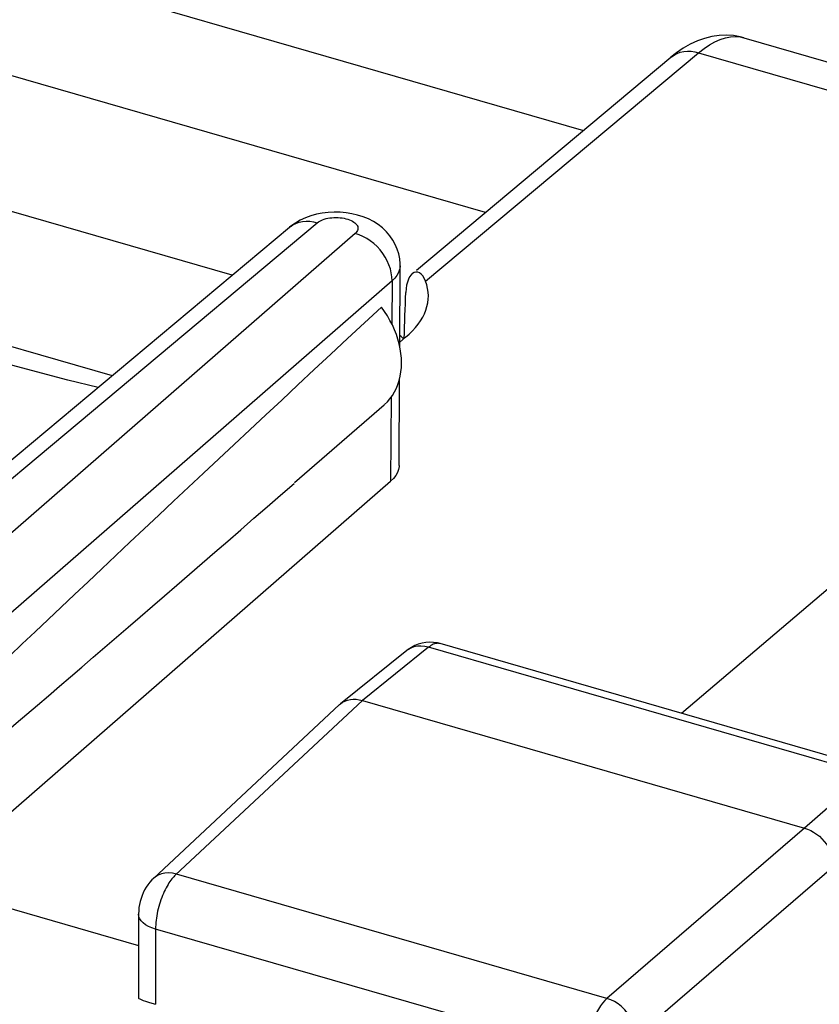
# Model space of a CAD drawing. Units: inches. Extents: x 64.9 to 145.3, y 113.1 to 184.2.
# Drawn here: x 83 to 87.7, y 167 to 172.8 of the extents above; entities that cross this region are included whole.
import ezdxf

# ---------------------------------------------------------------- set-up
doc = ezdxf.new("R2010")
doc.units = ezdxf.units.IN
doc.header["$MEASUREMENT"] = 0
doc.layers.add('DRAFT', color=7, linetype='Continuous')
doc.layers.add('RACCORDO', color=7, linetype='Continuous')

# ---------------------------------------------------------------- blocks, each defined once
blk = doc.blocks.new('block 100')
at = {"layer": 'RACCORDO', "color": 7, "lineweight": 25, "true_color": 0xffffff}
blk.add_lwpolyline([(85.2793, 171.2602), (85.2725, 171.2534), (85.2642, 171.2417), (85.2568, 171.2272), (85.2508, 171.2107)], dxfattribs=at)
blk = doc.blocks.new('block 109')
at = {"layer": 'RACCORDO', "color": 7, "lineweight": 25, "true_color": 0xffffff}
blk.add_lwpolyline([(84.9446, 171.4966), (82.2154, 169.1198)], dxfattribs=at)
blk = doc.blocks.new('block 110')
at = {"layer": 'RACCORDO', "color": 7, "lineweight": 25, "true_color": 0xffffff}
blk.add_lwpolyline([(85.1611, 171.2176), (82.4319, 168.8409)], dxfattribs=at)
blk = doc.blocks.new('block 111')
at = {"layer": 'RACCORDO', "color": 7, "lineweight": 25, "true_color": 0xffffff}
blk.add_lwpolyline([(82.4319, 167.6717), (85.1526, 170.041)], dxfattribs=at)
blk = doc.blocks.new('block 115')
at = {"layer": 'RACCORDO', "color": 7, "lineweight": 25, "true_color": 0xffffff}
blk.add_lwpolyline([(82.2832, 169.6289), (84.5591, 171.533)], dxfattribs=at)
blk = doc.blocks.new('block 116')
at = {"layer": 'RACCORDO', "color": 7, "lineweight": 25, "true_color": 0xffffff}
blk.add_lwpolyline([(82.3805, 169.6008), (84.7217, 171.5596)], dxfattribs=at)
blk = doc.blocks.new('block 117')
at = {"layer": 'RACCORDO', "color": 7, "lineweight": 25, "true_color": 0xffffff}
blk.add_lwpolyline([(85.206, 170.8574), (85.2407, 170.8864)], dxfattribs=at)
blk = doc.blocks.new('block 118')
at = {"layer": 'RACCORDO', "color": 7, "lineweight": 25, "true_color": 0xffffff}
blk.add_lwpolyline([(85.3041, 171.2809), (86.7996, 172.5317)], dxfattribs=at)
blk = doc.blocks.new('block 119')
at = {"layer": 'RACCORDO', "color": 7, "lineweight": 25, "true_color": 0xffffff}
blk.add_lwpolyline([(85.3579, 171.2165), (86.9622, 172.5583)], dxfattribs=at)
blk = doc.blocks.new('block 123')
at = {"layer": 'RACCORDO', "color": 7, "lineweight": 25, "true_color": 0xffffff}
blk.add_lwpolyline([(86.7996, 172.5317), (86.8019, 172.5336), (86.818, 172.5448), (86.8357, 172.5538), (86.8547, 172.5606), (86.8748, 172.565), (86.8959, 172.5669), (86.9176, 172.5665), (86.9398, 172.5636), (86.9622, 172.5583)], dxfattribs=at)
blk = doc.blocks.new('block 129')
at = {"layer": 'RACCORDO', "color": 7, "lineweight": 25, "true_color": 0xffffff}
blk.add_lwpolyline([(86.9622, 172.5583), (86.9945, 172.5835), (87.0265, 172.605), (87.0582, 172.6226), (87.0894, 172.6363), (87.12, 172.646), (87.1499, 172.6517), (87.1789, 172.6534), (87.2069, 172.6511), (87.2287, 172.6462)], dxfattribs=at)
blk = doc.blocks.new('block 130')
at = {"layer": 'RACCORDO', "color": 7, "lineweight": 25, "true_color": 0xffffff}
blk.add_lwpolyline([(84.7217, 171.5596), (84.7283, 171.5646), (84.7358, 171.5692), (84.744, 171.5733), (84.7531, 171.5771), (84.763, 171.5805), (84.7735, 171.5834), (84.7844, 171.5858), (84.796, 171.5876), (84.8077, 171.589), (84.8196, 171.5897), (84.8318, 171.59), (84.8439, 171.5896), (84.8559, 171.5887), (84.8678, 171.5873), (84.8792, 171.5853), (84.8902, 171.5828), (84.9009, 171.5798), (84.9108, 171.5764), (84.92, 171.5725), (84.9285, 171.5682), (84.9361, 171.5636), (84.9427, 171.5586), (84.9484, 171.5533), (84.9531, 171.5478), (84.9566, 171.5422), (84.9591, 171.5363), (84.9604, 171.5305), (84.9605, 171.5246), (84.9595, 171.5187), (84.9575, 171.5129), (84.9543, 171.5073), (84.95, 171.5019), (84.9446, 171.4966)], dxfattribs=at)
blk = doc.blocks.new('block 132')
at = {"layer": 'RACCORDO', "color": 7, "lineweight": 25, "true_color": 0xffffff}
blk.add_lwpolyline([(84.5622, 171.5355), (84.5782, 171.5465), (84.5958, 171.5554), (84.6147, 171.5621), (84.6348, 171.5664), (84.6557, 171.5683), (84.6773, 171.5678), (84.6994, 171.5649), (84.7217, 171.5596)], dxfattribs=at)
blk = doc.blocks.new('block 133')
at = {"layer": 'RACCORDO', "color": 7, "lineweight": 25, "true_color": 0xffffff}
blk.add_lwpolyline([(84.6516, 171.5883), (84.6212, 171.5742), (84.5928, 171.5577), (84.5662, 171.5388), (84.5589, 171.5328)], dxfattribs=at)
blk = doc.blocks.new('block 147')
at = {"layer": 'RACCORDO', "color": 7, "lineweight": 25, "true_color": 0xffffff}
blk.add_lwpolyline([(83.8885, 167.7281), (83.8834, 167.7229), (83.8781, 167.7173), (83.8728, 167.711), (83.8673, 167.7042), (83.8617, 167.6968), (83.8561, 167.6889), (83.8504, 167.6804), (83.8448, 167.6713), (83.8392, 167.6617), (83.8336, 167.6516), (83.8281, 167.641), (83.8228, 167.6299), (83.8175, 167.6184), (83.8125, 167.6064), (83.8076, 167.5941), (83.803, 167.5814), (83.7986, 167.5685), (83.7944, 167.5554), (83.7906, 167.542), (83.7871, 167.5285), (83.7838, 167.515), (83.781, 167.5013), (83.7785, 167.4878), (83.7763, 167.4743), (83.7746, 167.4609), (83.7732, 167.4477), (83.7722, 167.4348), (83.7716, 167.4221), (83.7714, 167.4097)], dxfattribs=at)
blk = doc.blocks.new('block 148')
at = {"layer": 'RACCORDO', "color": 7, "lineweight": 25, "true_color": 0xffffff}
blk.add_lwpolyline([(83.7587, 167.7072), (83.75, 167.6987), (83.7377, 167.685), (83.7264, 167.6703), (83.7162, 167.6549), (83.7072, 167.6391), (83.6992, 167.6228), (83.6921, 167.6059), (83.6861, 167.5888), (83.6811, 167.5713), (83.677, 167.5533), (83.6741, 167.5353), (83.6722, 167.5172), (83.6714, 167.4989), (83.6714, 167.4963)], dxfattribs=at)
blk = doc.blocks.new('block 149')
at = {"layer": 'RACCORDO', "color": 7, "lineweight": 25, "true_color": 0xffffff}
blk.add_lwpolyline([(86.4235, 167.0024), (86.4105, 166.9897), (86.3977, 166.9749), (86.3851, 166.958), (86.373, 166.9393), (86.3615, 166.919), (86.3507, 166.8973), (86.3406, 166.8744), (86.3315, 166.8505), (86.3234, 166.826), (86.3164, 166.8011), (86.3105, 166.7761), (86.3059, 166.7512), (86.3026, 166.7267), (86.3006, 166.7028), (86.2999, 166.6799)], dxfattribs=at)
blk = doc.blocks.new('block 151')
at = {"layer": 'RACCORDO', "color": 7, "lineweight": 25, "true_color": 0xffffff}
blk.add_lwpolyline([(84.8526, 168.728), (83.7588, 167.7073)], dxfattribs=at)
blk = doc.blocks.new('block 152')
at = {"layer": 'RACCORDO', "color": 7, "lineweight": 25, "true_color": 0xffffff}
blk.add_lwpolyline([(84.9866, 168.7529), (83.8885, 167.7281)], dxfattribs=at)
blk = doc.blocks.new('block 156')
at = {"layer": 'RACCORDO', "color": 7, "lineweight": 25, "true_color": 0xffffff}
blk.add_lwpolyline([(87.9505, 168.3214), (87.5847, 168.0029)], dxfattribs=at)
blk = doc.blocks.new('block 158')
at = {"layer": 'RACCORDO', "color": 7, "lineweight": 25, "true_color": 0xffffff}
blk.add_lwpolyline([(84.8526, 168.7281), (84.8589, 168.7336)], dxfattribs=at)
blk = doc.blocks.new('block 159')
at = {"layer": 'RACCORDO', "color": 7, "lineweight": 25, "true_color": 0xffffff}
blk.add_lwpolyline([(87.5847, 168.0029), (86.4235, 167.0024)], dxfattribs=at)
blk = doc.blocks.new('block 160')
at = {"layer": 'RACCORDO', "color": 7, "lineweight": 25, "true_color": 0xffffff}
blk.add_lwpolyline([(87.7579, 167.7797), (86.5966, 166.7793)], dxfattribs=at)
blk = doc.blocks.new('block 161')
at = {"layer": 'RACCORDO', "color": 7, "lineweight": 25, "true_color": 0xffffff}
blk.add_lwpolyline([(90.2965, 171.5958), (86.8625, 168.6767)], dxfattribs=at)
blk = doc.blocks.new('block 168')
at = {"layer": 'RACCORDO', "color": 7, "lineweight": 25, "true_color": 0xffffff}
blk.add_lwpolyline([(85.2482, 169.0461), (84.8589, 168.7336)], dxfattribs=at)
blk = doc.blocks.new('block 169')
at = {"layer": 'RACCORDO', "color": 7, "lineweight": 25, "true_color": 0xffffff}
blk.add_lwpolyline([(85.3752, 169.0648), (84.9866, 168.7529)], dxfattribs=at)
blk = doc.blocks.new('block 176')
at = {"layer": 'RACCORDO', "color": 7, "lineweight": 25, "true_color": 0xffffff}
blk.add_lwpolyline([(84.8589, 168.7336), (84.8706, 168.7418), (84.8845, 168.7491), (84.8998, 168.7546)], dxfattribs=at)
blk = doc.blocks.new('block 178')
at = {"layer": 'RACCORDO', "color": 7, "lineweight": 25, "true_color": 0xffffff}
blk.add_lwpolyline([(85.2944, 169.0748), (85.2745, 169.0643), (85.2559, 169.052), (85.2482, 169.0461)], dxfattribs=at)
blk = doc.blocks.new('block 179')
at = {"layer": 'RACCORDO', "color": 7, "lineweight": 25, "true_color": 0xffffff}
blk.add_lwpolyline([(85.3372, 169.0895), (85.3153, 169.0832), (85.2944, 169.0748)], dxfattribs=at)
blk = doc.blocks.new('block 209')
at = {"layer": 'RACCORDO', "color": 7, "lineweight": 25, "true_color": 0xffffff}
blk.add_lwpolyline([(85.2508, 171.2107), (85.2463, 171.1925), (85.2433, 171.1723), (85.2418, 171.1502)], dxfattribs=at)
blk = doc.blocks.new('block 271')
at = {"layer": 'RACCORDO', "color": 7, "lineweight": 25, "true_color": 0xffffff}
blk.add_lwpolyline([(83.6714, 167.4963), (83.6714, 167.0034)], dxfattribs=at)
blk = doc.blocks.new('block 273')
at = {"layer": 'RACCORDO', "color": 7, "lineweight": 25, "true_color": 0xffffff}
blk.add_lwpolyline([(83.7714, 167.4097), (83.7714, 166.9675)], dxfattribs=at)
blk = doc.blocks.new('block 277')
at = {"layer": 'RACCORDO', "color": 7, "lineweight": 25, "true_color": 0xffffff}
blk.add_lwpolyline([(85.2084, 171.3068), (85.2082, 171.3012), (85.2054, 171.2837), (85.1992, 171.2664), (85.1896, 171.2495), (85.1769, 171.2332), (85.1611, 171.2176)], dxfattribs=at)
blk = doc.blocks.new('block 279')
at = {"layer": 'RACCORDO', "color": 7, "lineweight": 25, "true_color": 0xffffff}
blk.add_lwpolyline([(85.2021, 170.1336), (85.2018, 170.1273), (85.1986, 170.1089), (85.1921, 170.091), (85.1823, 170.0738), (85.1691, 170.0572), (85.1526, 170.041)], dxfattribs=at)
blk = doc.blocks.new('block 285')
at = {"layer": 'RACCORDO', "color": 7, "lineweight": 25, "true_color": 0xffffff}
blk.add_lwpolyline([(85.1611, 171.2176), (85.1601, 171.2407), (85.1567, 171.2643), (85.151, 171.288), (85.143, 171.3116), (85.1328, 171.3349), (85.1205, 171.3575), (85.1063, 171.3793), (85.0903, 171.3999), (85.0727, 171.4192), (85.0536, 171.437), (85.0333, 171.453), (85.012, 171.4671), (84.99, 171.4792), (84.9674, 171.489), (84.9446, 171.4966)], dxfattribs=at)
blk = doc.blocks.new('block 288')
at = {"layer": 'RACCORDO', "color": 7, "lineweight": 25, "true_color": 0xffffff}
blk.add_lwpolyline([(85.2084, 171.3068), (85.2082, 171.3186), (85.2057, 171.3474), (85.2002, 171.376), (85.1916, 171.4041), (85.1801, 171.4313), (85.1657, 171.4577), (85.1482, 171.483), (85.1279, 171.5067), (85.1049, 171.5286), (85.0794, 171.5485), (85.0515, 171.5663), (85.022, 171.5814), (84.9911, 171.5941)], dxfattribs=at)
blk = doc.blocks.new('block 303')
at = {"layer": 'RACCORDO', "color": 7, "lineweight": 25, "true_color": 0xffffff}
blk.add_lwpolyline([(85.2022, 170.1336), (85.2049, 170.6402)], dxfattribs=at)
blk = doc.blocks.new('block 304')
at = {"layer": 'RACCORDO', "color": 7, "lineweight": 25, "true_color": 0xffffff}
blk.add_lwpolyline([(85.2059, 170.8339), (85.2084, 171.3068)], dxfattribs=at)
blk = doc.blocks.new('block 305')
at = {"layer": 'RACCORDO', "color": 7, "lineweight": 25, "true_color": 0xffffff}
blk.add_lwpolyline([(85.1611, 171.2176), (85.1592, 170.9658)], dxfattribs=at)
blk = doc.blocks.new('block 306')
at = {"layer": 'RACCORDO', "color": 7, "lineweight": 25, "true_color": 0xffffff}
blk.add_lwpolyline([(85.1561, 170.5351), (85.1526, 170.041)], dxfattribs=at)
blk = doc.blocks.new('block 318')
at = {"layer": 'RACCORDO', "color": 7, "lineweight": 25, "true_color": 0xffffff}
blk.add_lwpolyline([(86.5966, 166.7793), (86.5949, 166.8021), (86.5903, 166.8255), (86.5829, 166.8489), (86.5728, 166.872), (86.5601, 166.8944), (86.5452, 166.9157), (86.5282, 166.9356), (86.5094, 166.9537), (86.4892, 166.9697), (86.4679, 166.9833), (86.4459, 166.9942), (86.4235, 167.0024)], dxfattribs=at)
blk = doc.blocks.new('block 388')
at = {"layer": 'RACCORDO', "color": 7, "lineweight": 25, "true_color": 0xffffff}
blk.add_lwpolyline([(85.3579, 171.2165), (85.3502, 171.2337), (85.3416, 171.2475), (85.3321, 171.2581), (85.3221, 171.2653), (85.3117, 171.2692), (85.3013, 171.2699), (85.2912, 171.2675), (85.2815, 171.2619), (85.2793, 171.2602)], dxfattribs=at)
blk = doc.blocks.new('block 631')
at = {"layer": 'RACCORDO', "color": 7, "lineweight": 25, "true_color": 0xffffff}
blk.add_lwpolyline([(86.2999, 166.6799), (83.7714, 167.4097)], dxfattribs=at)
blk = doc.blocks.new('block 642')
at = {"layer": 'RACCORDO', "color": 7, "lineweight": 25, "true_color": 0xffffff}
blk.add_lwpolyline([(83.7714, 167.4097), (83.7499, 167.4169), (83.7304, 167.4254), (83.7133, 167.4351), (83.6988, 167.4458), (83.6872, 167.4574), (83.6787, 167.4696), (83.6734, 167.4823), (83.6714, 167.4963)], dxfattribs=at)
blk = doc.blocks.new('block 679')
at = {"layer": 'RACCORDO', "color": 7, "lineweight": 25, "true_color": 0xffffff}
blk.add_lwpolyline([(83.8935, 167.7328), (83.8707, 167.7376), (83.8483, 167.7395), (83.8267, 167.7383), (83.8063, 167.734), (83.7874, 167.7268), (83.7703, 167.7168), (83.7588, 167.7073)], dxfattribs=at)
blk = doc.blocks.new('block 688')
at = {"layer": 'RACCORDO', "color": 7, "lineweight": 25, "true_color": 0xffffff}
blk.add_lwpolyline([(85.3752, 169.0648), (85.3528, 169.07), (85.3308, 169.0722), (85.3095, 169.0712), (85.2892, 169.0671), (85.2705, 169.0601), (85.2535, 169.0501), (85.2482, 169.0461)], dxfattribs=at)
blk = doc.blocks.new('block 700')
at = {"layer": 'RACCORDO', "color": 7, "lineweight": 25, "true_color": 0xffffff}
blk.add_lwpolyline([(85.4429, 169.0865), (85.4273, 169.0904), (85.4051, 169.0938), (85.3824, 169.0948), (85.3597, 169.0933), (85.3372, 169.0895)], dxfattribs=at)
blk = doc.blocks.new('block 706')
at = {"layer": 'RACCORDO', "color": 7, "lineweight": 25, "true_color": 0xffffff}
blk.add_open_spline([(85.4428, 169.0865), (85.4419, 169.0868), (85.436, 169.088), (85.436, 169.088), (85.436, 169.088), (85.4298, 169.0884), (85.4298, 169.0884), (85.4298, 169.0884), (85.4234, 169.0881), (85.4234, 169.0881), (85.4234, 169.0881), (85.4168, 169.087), (85.4168, 169.087), (85.4168, 169.087), (85.4101, 169.0852), (85.4101, 169.0852), (85.4101, 169.0852), (85.4032, 169.0826), (85.4032, 169.0826), (85.4032, 169.0826), (85.3963, 169.0792), (85.3963, 169.0792), (85.3963, 169.0792), (85.3893, 169.0752), (85.3893, 169.0752), (85.3893, 169.0752), (85.3823, 169.0703), (85.3823, 169.0703), (85.3823, 169.0703), (85.3752, 169.0648), (85.3752, 169.0648)], degree=3, knots=[0, 0, 0, 0, 1, 1, 1, 2, 2, 2, 3, 3, 3, 4, 4, 4, 5, 5, 5, 6, 6, 6, 7, 7, 7, 8, 8, 8, 9, 9, 9, 10, 10, 10, 10], dxfattribs=at)
blk = doc.blocks.new('block 711')
at = {"layer": 'RACCORDO', "color": 7, "lineweight": 25, "true_color": 0xffffff}
blk.add_lwpolyline([(86.4235, 167.0024), (83.8935, 167.7328)], dxfattribs=at)
blk = doc.blocks.new('block 728')
at = {"layer": 'RACCORDO', "color": 7, "lineweight": 25, "true_color": 0xffffff}
blk.add_lwpolyline([(84.9866, 168.7529), (87.5847, 168.0029)], dxfattribs=at)
blk = doc.blocks.new('block 736')
at = {"layer": 'RACCORDO', "color": 7, "lineweight": 25, "true_color": 0xffffff}
blk.add_lwpolyline([(87.9505, 168.3214), (85.3752, 169.0648)], dxfattribs=at)
blk = doc.blocks.new('block 739')
at = {"layer": 'RACCORDO', "color": 7, "lineweight": 25, "true_color": 0xffffff}
blk.add_lwpolyline([(88.0173, 168.3433), (85.4427, 169.0865)], dxfattribs=at)
blk = doc.blocks.new('block 747')
at = {"layer": 'RACCORDO', "color": 7, "lineweight": 25, "true_color": 0xffffff}
blk.add_lwpolyline([(84.222, 171.251), (80.4464, 172.3409)], dxfattribs=at)
blk = doc.blocks.new('block 755')
at = {"layer": 'RACCORDO', "color": 7, "lineweight": 25, "true_color": 0xffffff}
blk.add_lwpolyline([(84.9911, 171.5941), (84.9587, 171.6044), (84.9255, 171.6122), (84.8914, 171.6177), (84.8563, 171.6209), (84.8214, 171.6216)], dxfattribs=at)
blk = doc.blocks.new('block 760')
at = {"layer": 'RACCORDO', "color": 7, "lineweight": 25, "true_color": 0xffffff}
blk.add_lwpolyline([(87.5847, 168.0029), (87.6027, 167.9967), (87.6206, 167.9888), (87.6381, 167.979), (87.6552, 167.9676), (87.6715, 167.9545), (87.6868, 167.9401), (87.7007, 167.9248), (87.7133, 167.9085), (87.7246, 167.8913), (87.7346, 167.8732), (87.7429, 167.8544), (87.7495, 167.8355), (87.7542, 167.8166), (87.757, 167.7979), (87.7579, 167.7797)], dxfattribs=at)
blk = doc.blocks.new('block 819')
at = {"layer": 'RACCORDO', "color": 7, "lineweight": 25, "true_color": 0xffffff}
blk.add_lwpolyline([(87.2287, 172.6462), (87.2068, 172.6518), (87.1663, 172.6587), (87.1248, 172.6613), (87.0824, 172.6596), (87.0397, 172.6533), (86.9971, 172.6426), (86.955, 172.6276), (86.9134, 172.6083), (86.8723, 172.5848), (86.8317, 172.557), (86.7996, 172.5317)], dxfattribs=at)
blk = doc.blocks.new('block 827')
at = {"layer": 'RACCORDO', "color": 7, "lineweight": 25, "true_color": 0xffffff}
blk.add_lwpolyline([(81.8439, 173.384), (86.2856, 172.1018)], dxfattribs=at)
blk = doc.blocks.new('block 830')
at = {"layer": 'RACCORDO', "color": 7, "lineweight": 25, "true_color": 0xffffff}
blk.add_lwpolyline([(86.9622, 172.5583), (90.2965, 171.5958)], dxfattribs=at)
blk = doc.blocks.new('block 834')
at = {"layer": 'RACCORDO', "color": 7, "lineweight": 25, "true_color": 0xffffff}
blk.add_lwpolyline([(87.2287, 172.6462), (90.7014, 171.6437)], dxfattribs=at)
blk = doc.blocks.new('block 876')
at = {"layer": 'RACCORDO', "color": 7, "lineweight": 25, "true_color": 0xffffff}
blk.add_lwpolyline([(84.8998, 168.7546), (84.9162, 168.7582), (84.9332, 168.7598), (84.9508, 168.7595), (84.9686, 168.7571), (84.9866, 168.7529)], dxfattribs=at)
blk = doc.blocks.new('block 878')
at = {"layer": 'RACCORDO', "color": 7, "lineweight": 25, "true_color": 0xffffff}
blk.add_lwpolyline([(84.8214, 171.6216), (84.7863, 171.6199), (84.7511, 171.6157), (84.7169, 171.6091), (84.6838, 171.6), (84.6516, 171.5883)], dxfattribs=at)
blk = doc.blocks.new('block 966')
at = {"layer": 'RACCORDO', "color": 7, "lineweight": 25, "true_color": 0xffffff}
blk.add_open_spline([(83.6714, 167.004), (83.6715, 166.9992), (83.7096, 166.9853), (83.7714, 166.9675)], degree=3, dxfattribs=at)
blk = doc.blocks.new('block 971')
at = {"layer": 'RACCORDO', "color": 7, "lineweight": 25, "true_color": 0xffffff}
blk.add_open_spline([(85.2323, 170.8794), (85.2354, 170.9696), (85.2386, 171.0598), (85.2418, 171.1502)], degree=3, dxfattribs=at)
blk = doc.blocks.new('block 980')
at = {"layer": 'RACCORDO', "color": 7, "lineweight": 25, "true_color": 0xffffff}
blk.add_open_spline([(85.2296, 170.8771), (85.2222, 170.8838), (85.2145, 170.8904), (85.2065, 170.897)], degree=3, dxfattribs=at)
blk = doc.blocks.new('block 981')
at = {"layer": 'RACCORDO', "color": 7, "lineweight": 25, "true_color": 0xffffff}
blk.add_open_spline([(85.2407, 170.8864), (85.3592, 170.9856), (85.4007, 171.1026), (85.3579, 171.2165)], degree=3, dxfattribs=at)
blk = doc.blocks.new('block 7412')
at = {"layer": 'DRAFT', "color": 7, "lineweight": 25, "true_color": 0xffffff}
blk.add_lwpolyline([(85.1138, 170.4885), (85.1169, 170.4912), (85.1336, 170.5076), (85.1489, 170.5253), (85.1629, 170.5444), (85.1753, 170.5649), (85.1862, 170.5865), (85.1955, 170.6092), (85.2031, 170.633), (85.2091, 170.6576), (85.2134, 170.683), (85.216, 170.7093), (85.2168, 170.736), (85.216, 170.7632), (85.2134, 170.791), (85.2091, 170.8189), (85.2031, 170.847), (85.1955, 170.8752), (85.1862, 170.9032), (85.1753, 170.9311), (85.1629, 170.9588), (85.1489, 170.9859), (85.1336, 171.0125), (85.1169, 171.0385), (85.0987, 171.064)], dxfattribs=at)
blk = doc.blocks.new('block 7413')
at = {"layer": 'DRAFT', "color": 7, "lineweight": 25, "true_color": 0xffffff}
blk.add_lwpolyline([(85.1137, 170.4884), (84.5883, 170.0309)], dxfattribs=at)
blk = doc.blocks.new('block 7430')
at = {"layer": 'DRAFT', "color": 7, "lineweight": 25, "true_color": 0xffffff}
blk.add_lwpolyline([(82.4319, 167.6717), (83.6714, 167.3139)], dxfattribs=at)
blk = doc.blocks.new('block 7440')
at = {"layer": 'DRAFT', "color": 7, "lineweight": 25, "true_color": 0xffffff}
blk.add_lwpolyline([(82.4552, 170.9679), (83.5173, 170.6614)], dxfattribs=at)
blk = doc.blocks.new('block 7445')
at = {"layer": 'DRAFT', "color": 7, "lineweight": 25, "true_color": 0xffffff}
blk.add_lwpolyline([(83.4334, 170.5912), (83.2567, 170.634), (82.7758, 170.7614), (82.4552, 170.8539)], dxfattribs=at)
blk = doc.blocks.new('block 7447')
at = {"layer": 'DRAFT', "color": 7, "lineweight": 25, "true_color": 0xffffff}
blk.add_lwpolyline([(85.7094, 171.6199), (80.6867, 173.0698)], dxfattribs=at)
blk = doc.blocks.new('block 7462')
at = {"layer": 'DRAFT', "color": 7, "lineweight": 25, "true_color": 0xffffff}
blk.add_open_spline([(82.4319, 168.1758), (83.0086, 168.663), (83.7336, 169.2867), (84.5852, 170.0282)], degree=3, dxfattribs=at)
blk = doc.blocks.new('block 7464')
at = {"layer": 'DRAFT', "color": 7, "lineweight": 25, "true_color": 0xffffff}
blk.add_open_spline([(85.0987, 171.064), (84.0239, 170.0644), (83.1221, 169.2154), (82.4319, 168.5533)], degree=3, dxfattribs=at)

msp = doc.modelspace()

# ---------------------------------------------------------------- block references
at = {"layer": 'DRAFT'}
for name in ['block 7447', 'block 7464', 'block 7412', 'block 7440', 'block 7445', 'block 7413', 'block 7462', 'block 7430']:
    msp.add_blockref(name, (0, 0), dxfattribs=at)
at = {"layer": 'RACCORDO'}
for name in ['block 827', 'block 819', 'block 129', 'block 834', 'block 123', 'block 118', 'block 119', 'block 830', 'block 747', 'block 133', 'block 878', 'block 130', 'block 755', 'block 288', 'block 161', 'block 115', 'block 116', 'block 132', 'block 109', 'block 285', 'block 277', 'block 304', 'block 100', 'block 388', 'block 110', 'block 305', 'block 981', 'block 209', 'block 971', 'block 117', 'block 980', 'block 303', 'block 306', 'block 279', 'block 111', 'block 700', 'block 168', 'block 169', 'block 178', 'block 688', 'block 179', 'block 706', 'block 736', 'block 739', 'block 152', 'block 176', 'block 876', 'block 728', 'block 151', 'block 158', 'block 156', 'block 159', 'block 760', 'block 160', 'block 148', 'block 679', 'block 147', 'block 711', 'block 271', 'block 642', 'block 273', 'block 631', 'block 966', 'block 149', 'block 318']:
    msp.add_blockref(name, (0, 0), dxfattribs=at)

doc.saveas('drawing.dxf')
